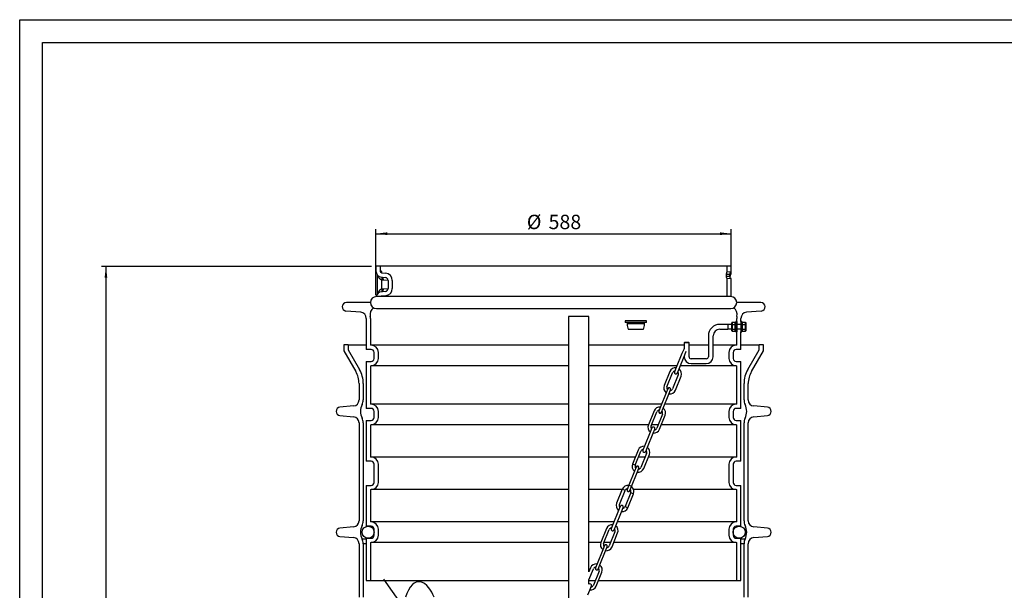
# Model space of a CAD drawing. Extents: x 2 to 417, y 3 to 295.
# Drawn here: x 2 to 219, y 169 to 295 of the extents above; entities that cross this region are included whole.
import ezdxf
from ezdxf.enums import TextEntityAlignment as Align

# ---------------------------------------------------------------- set-up
doc = ezdxf.new("R2010")
doc.units = 0
doc.header["$PDSIZE"] = -1
doc.linetypes.add('CENTERX2', pattern=[20.32, 12.7, -2.54, 2.54, -2.54])
doc.layers.get('0').update_dxf_attribs({"linetype": 'CONTINUOUS'})
doc.layers.get('DEFPOINTS').update_dxf_attribs({"linetype": 'CONTINUOUS'})
doc.styles.add('SLDTEXTSTYLE1', font='TXT', dxfattribs={"width": 0.619589})
doc.styles.add('SLDTEXTSTYLE3', font='TXT', dxfattribs={"width": 0.75})
doc.dimstyles.new('SLDDIMSTYLE0', dxfattribs={"dimtxt": 4.233333, "dimasz": 2.5, "dimexe": 1, "dimexo": 0.0625, "dimgap": 1.058333, "dimtad": 2, "dimdec": 3, "dimlfac": 7.5, "dimzin": 12, "dimtxsty": 'SLDTEXTSTYLE3', "dimsah": 1, "dimcen": 0.09, "dimclrd": 7, "dimclre": 7, "dimclrt": 7, "dimazin": 3, "dimtfac": 1, "dimtdec": 4, "dimtofl": 0, "dimtmove": 0, "dimatfit": 3, "dimtolj": 1, "dimtzin": 12})

# ---------------------------------------------------------------- blocks, each defined once
blk = doc.blocks.new('*D14')
for p, q in [((80.45, 234.56), (80.45, 249.09)), ((80.45, 248.09), (158.85, 248.09)), ((158.85, 239.1), (158.85, 249.09))]:
    blk.add_line(p, q)
for points in [[(80.45, 248.09), (82.95, 247.79), (82.95, 248.39)], [(158.85, 248.09), (156.35, 248.39), (156.35, 247.79)]]:
    blk.add_solid(points)
at = {"layer": 'DEFPOINTS'}
for p in [(158.85, 238.1), (80.45, 233.94)]:
    blk.add_point(p, dxfattribs=at)
at = {"char_height": 3.175, "attachment_point": 1, "style": 'SLDTEXTSTYLE3'}
for s, insert in [('%%c', (113.74, 252.27)), ('588', (118.53, 252.27))]:
    blk.add_mtext(s, dxfattribs=dict(at, insert=insert))
blk = doc.blocks.new('*D15')
for p, q in [((79.45, 240.89), (19.88, 240.89)), ((20.88, 240.89), (20.88, 58.22)), ((53.32, 58.22), (19.88, 58.22)), ((68.98, 58.22), (55.32, 58.22))]:
    blk.add_line(p, q)
for points in [[(20.88, 240.89), (20.58, 238.39), (21.18, 238.39)], [(20.88, 58.22), (21.18, 60.72), (20.58, 60.72)]]:
    blk.add_solid(points)
at = {"layer": 'DEFPOINTS'}
for p in [(80.45, 240.89), (69.98, 58.22)]:
    blk.add_point(p, dxfattribs=at)
at = {"char_height": 3.175, "attachment_point": 1, "rotation": 90, "style": 'SLDTEXTSTYLE3'}
for s, insert in [('1335 MIN', (10.66, 140.69)), ('1560 MAX', (16.71, 139.48))]:
    blk.add_mtext(s, dxfattribs=dict(at, insert=insert))
blk = doc.blocks.new('BLOCK1')
at = {"color": 1, "linetype": 'CONTINUOUS'}
for p, q in [((0, 292.7), (415.23, 292.7)), ((0, 0), (0, 292.7))]:
    blk.add_line(p, q, dxfattribs=at)
at = {"color": 7, "linetype": 'CONTINUOUS'}
for p, q in [((5, 287.7), (410.23, 287.7)), ((5, 5), (5, 287.7))]:
    blk.add_line(p, q, dxfattribs=at)
at = {"color": 7}
for tag, height, style, width, p in [('DRAWING_NO.', 2.12, 'SLDTEXTSTYLE1', 0.619589, (381.39, 33.27)), ('TITLE', 4.23, 'SLDTEXTSTYLE3', 0.75, (301.4, 16.08))]:
    blk.add_attdef(tag, text='', height=height, dxfattribs=dict(at, style=style, width=width)).set_placement(p, align=Align.TOP_LEFT)

msp = doc.modelspace()

# ---------------------------------------------------------------- linework, layer by layer
at = {"color": 7, "linetype": 'CONTINUOUS'}
for p, q in [((80.45048, 240.89044), (80.45048, 239.84555)), ((81.38382, 240.89044), (80.45048, 240.89044)), ((80.75461, 238.99791), (80.75461, 234.78298)), ((81.38382, 240.89044), (81.38382, 239.84555)), ((157.91715, 240.89044), (81.38382, 240.89044)), ((81.69115, 239.81894), (81.38382, 239.84555)), ((81.688, 239.57495), (81.69115, 239.81894)), ((81.74895, 239.44707), (82.58993, 239.3735)), ((81.75538, 239.46262), (81.81467, 239.44364)), ((157.75022, 239.15711), (157.75022, 238.75711)), ((157.75022, 239.15711), (158.54616, 239.15711)), ((157.91715, 239.60879), (157.78865, 239.59755)), ((157.91715, 239.60879), (157.91715, 240.89044)), ((158.85048, 240.89044), (157.91715, 240.89044)), ((158.72877, 239.6798), (157.91715, 239.60879)), ((158.66787, 239.15711), (158.54616, 239.15711)), ((158.54616, 238.75711), (158.54616, 239.15711)), ((158.66787, 238.75711), (158.66787, 239.15711)), ((158.85048, 239.81262), (158.85048, 240.89044)), ((81.66761, 238.51729), (82.50859, 238.44372)), ((81.69962, 237.87386), (81.69962, 235.90703)), ((82.01047, 237.84413), (81.69962, 237.87386)), ((83.11715, 237.77959), (82.01047, 237.84413)), ((83.11715, 237.77959), (83.11715, 236.0013)), ((84.05048, 237.77959), (84.05048, 236.0013)), ((157.75022, 238.75711), (158.54616, 238.75711)), ((157.78865, 238.31668), (157.91715, 238.30543)), ((157.91715, 234.22378), (157.91715, 238.30543)), ((157.91715, 238.30543), (158.72877, 238.23443)), ((158.66787, 238.75711), (158.54616, 238.75711)), ((158.85048, 234.21709), (158.85048, 238.1016)), ((82.50859, 235.33717), (81.66761, 235.2636)), ((81.69962, 235.90703), (82.01047, 235.93675)), ((82.01047, 235.93675), (83.11715, 236.0013)), ((79.25048, 232.89044), (73.91715, 232.89044)), ((158.71715, 234.22378), (80.58382, 234.22378)), ((82.58993, 234.40739), (81.74895, 234.33381)), ((81.81467, 234.33724), (81.75538, 234.31827)), ((165.38382, 232.89044), (160.05048, 232.89044)), ((77.10002, 230.74175), (73.8358, 231.02733)), ((80.58382, 231.55711), (158.71715, 231.55711)), ((165.46516, 231.02733), (162.20094, 230.74175)), ((78.31715, 229.41349), (78.31715, 222.55711)), ((79.25048, 229.41349), (79.25048, 223.49044)), ((122.95583, 229.82378), (122.95583, 159.72553)), ((127.43583, 229.82378), (122.95583, 229.82378)), ((127.43583, 173.48339), (127.43583, 229.82378)), ((135.40877, 228.89101), (135.40877, 228.49101)), ((137.03039, 228.89101), (135.40877, 228.89101)), ((137.03039, 228.49101), (135.40877, 228.49101)), ((135.87543, 228.49101), (135.87543, 228.18518)), ((137.17909, 228.18518), (135.87543, 228.18518)), ((140.16877, 228.89101), (137.03039, 228.89101)), ((140.16877, 228.49101), (137.03039, 228.49101)), ((139.7021, 228.18518), (137.17909, 228.18518)), ((139.7021, 228.18518), (139.7021, 228.49101)), ((140.16877, 228.49101), (140.16877, 228.89101)), ((158.05048, 228.09044), (156.31715, 228.09044)), ((158.05048, 228.09044), (158.05048, 227.02378)), ((159.04382, 228.55785), (158.95715, 228.45778)), ((158.95715, 228.00744), (158.95715, 228.45778)), ((159.04382, 228.55785), (159.04382, 228.05748)), ((159.04382, 228.55785), (159.73715, 228.55785)), ((159.73715, 228.05748), (159.73715, 228.55785)), ((159.82382, 228.45778), (159.73715, 228.55785)), ((160.03715, 228.69044), (159.82382, 228.69044)), ((159.82382, 228.69044), (159.82382, 226.42378)), ((160.03715, 228.69044), (160.03715, 226.42378)), ((160.05048, 228.36264), (160.03715, 228.35494)), ((160.05048, 228.36264), (160.05048, 229.41349)), ((161.18382, 228.69044), (160.97048, 228.69044)), ((160.97048, 228.69044), (160.97048, 226.42378)), ((160.98382, 228.69044), (160.98382, 229.41349)), ((161.18382, 228.69044), (161.18382, 226.42378)), ((161.18382, 228.45778), (161.27048, 228.55785)), ((161.27048, 228.55785), (161.27048, 228.05748)), ((161.27048, 228.55785), (161.96382, 228.55785)), ((161.96382, 228.05748), (161.96382, 228.55785)), ((161.96382, 228.55785), (162.05048, 228.45778)), ((162.05048, 228.45778), (162.05048, 228.00744)), ((137.27893, 226.93101), (136.18877, 226.93101)), ((139.38877, 226.93101), (137.27893, 226.93101)), ((156.31715, 227.02378), (158.05048, 227.02378)), ((158.95715, 228.02378), (158.05048, 228.02378)), ((158.05048, 227.09044), (158.95715, 227.09044)), ((159.04382, 228.05748), (158.95715, 228.00744)), ((158.95715, 227.10678), (158.95715, 228.00744)), ((159.04382, 227.05674), (158.95715, 227.10678)), ((158.95715, 226.65644), (158.95715, 227.10678)), ((158.95715, 226.65644), (159.04382, 226.55637)), ((159.04382, 228.05748), (159.04382, 227.05674)), ((159.04382, 228.05748), (159.73715, 228.05748)), ((159.04382, 227.05674), (159.73715, 227.05674)), ((159.04382, 227.05674), (159.04382, 226.55637)), ((159.04382, 226.55637), (159.73715, 226.55637)), ((159.73715, 227.05674), (159.73715, 228.05748)), ((159.73715, 228.05748), (159.82382, 228.00744)), ((159.73715, 227.05674), (159.82382, 227.10678)), ((159.73715, 226.55637), (159.73715, 227.05674)), ((159.73715, 226.55637), (159.82382, 226.65644)), ((159.82382, 226.42378), (160.03715, 226.42378)), ((160.97048, 228.02378), (160.03715, 228.02378)), ((160.03715, 227.09044), (160.97048, 227.09044)), ((160.03715, 226.75928), (160.05048, 226.75158)), ((160.05048, 223.49044), (160.05048, 226.75158)), ((160.97048, 226.42378), (161.18382, 226.42378)), ((160.98382, 222.55711), (160.98382, 226.42378)), ((161.18382, 228.00744), (161.27048, 228.05748)), ((161.18382, 227.10678), (161.27048, 227.05674)), ((161.27048, 226.55637), (161.18382, 226.65644)), ((161.27048, 228.05748), (161.27048, 227.05674)), ((161.27048, 228.05748), (161.96382, 228.05748)), ((161.27048, 227.05674), (161.96382, 227.05674)), ((161.27048, 227.05674), (161.27048, 226.55637)), ((161.27048, 226.55637), (161.96382, 226.55637)), ((161.96382, 227.05674), (161.96382, 228.05748)), ((162.05048, 228.00744), (161.96382, 228.05748)), ((162.05048, 227.10678), (161.96382, 227.05674)), ((161.96382, 226.55637), (161.96382, 227.05674)), ((162.05048, 226.65644), (161.96382, 226.55637)), ((162.05048, 228.00744), (162.05048, 227.10678)), ((162.05048, 227.10678), (162.05048, 226.65644)), ((148.58382, 224.15711), (148.45048, 224.02378)), ((148.45048, 224.02378), (148.45048, 222.69705)), ((148.98382, 224.02378), (148.45048, 224.02378)), ((148.58382, 224.15711), (148.98382, 224.15711)), ((148.98382, 224.15711), (149.38382, 224.15711)), ((149.51715, 224.02378), (148.98382, 224.02378)), ((149.51715, 224.02378), (149.38382, 224.15711)), ((149.51715, 220.95711), (149.51715, 224.02378)), ((153.78382, 225.55711), (153.78382, 220.95711)), ((154.85048, 220.95711), (154.85048, 225.55711)), ((73.38382, 223.55711), (73.38382, 222.22378)), ((74.31715, 223.55711), (73.38382, 223.55711)), ((73.38382, 222.22378), (76.00262, 217.68788)), ((74.31715, 223.55711), (74.31715, 222.47386)), ((74.31715, 223.55711), (78.31715, 223.55711)), ((74.31715, 222.47386), (76.81091, 218.15455)), ((79.38382, 222.55711), (78.31715, 222.55711)), ((79.38382, 223.49044), (79.25048, 223.49044)), ((122.95583, 223.49044), (79.38382, 223.49044)), ((80.05048, 220.55711), (80.05048, 221.89044)), ((80.98382, 220.55711), (80.98382, 221.89044)), ((148.45048, 223.49044), (127.43583, 223.49044)), ((147.96577, 221.62729), (146.71708, 218.53667)), ((148.34037, 222.55447), (147.96577, 221.62729)), ((148.58389, 221.37755), (148.90224, 222.1655)), ((153.78382, 223.49044), (149.51715, 223.49044)), ((159.91715, 223.49044), (154.85048, 223.49044)), ((158.31715, 221.89044), (158.31715, 220.55711)), ((159.25048, 221.89044), (159.25048, 220.55711)), ((160.05048, 223.49044), (159.91715, 223.49044)), ((160.98382, 222.55711), (159.91715, 222.55711)), ((160.98382, 223.55711), (164.98382, 223.55711)), ((162.49006, 218.15455), (164.98382, 222.47386)), ((163.29835, 217.68788), (165.91715, 222.22378)), ((164.98382, 222.47386), (164.98382, 223.55711)), ((165.91715, 223.55711), (164.98382, 223.55711)), ((165.91715, 222.22378), (165.91715, 223.55711)), ((78.31715, 219.89044), (78.31715, 209.55711)), ((78.31715, 219.89044), (79.38382, 219.89044)), ((147.3352, 218.28694), (148.58389, 221.37755)), ((148.45048, 221.04736), (148.45048, 220.95711)), ((153.31715, 220.49044), (149.98382, 220.49044)), ((149.98382, 219.42378), (153.31715, 219.42378)), ((159.91715, 219.89044), (160.98382, 219.89044)), ((160.98382, 209.55711), (160.98382, 219.89044)), ((79.25048, 218.95711), (79.38382, 218.95711)), ((79.25048, 218.95711), (79.25048, 210.49044)), ((122.95583, 218.95711), (79.38382, 218.95711)), ((146.88695, 218.95711), (127.43583, 218.95711)), ((145.29042, 217.67503), (144.04173, 214.58442)), ((144.65985, 214.33468), (145.90854, 217.4253)), ((146.71708, 218.53667), (146.34247, 217.60949)), ((146.96059, 217.35975), (147.3352, 218.28694)), ((159.91715, 218.95711), (147.60597, 218.95711)), ((159.91715, 218.95711), (160.05048, 218.95711)), ((160.05048, 210.49044), (160.05048, 218.95711)), ((147.14479, 216.92582), (145.8961, 213.83521)), ((146.51422, 213.58547), (147.76291, 216.67608)), ((76.71715, 215.02121), (76.71715, 211.41074)), ((77.65048, 215.02121), (77.65048, 211.41074)), ((144.46944, 212.97357), (143.22075, 209.88296)), ((144.84404, 213.90075), (144.46944, 212.97357)), ((145.08756, 212.72383), (145.46217, 213.65102)), ((161.65048, 211.41074), (161.65048, 215.02121)), ((162.58382, 211.41074), (162.58382, 215.02121)), ((143.83887, 209.63322), (145.08756, 212.72383)), ((75.50002, 210.08248), (72.50247, 209.82023)), ((79.38382, 209.55711), (78.31715, 209.55711)), ((79.38382, 210.49044), (79.25048, 210.49044)), ((122.95583, 210.49044), (79.38382, 210.49044)), ((80.05048, 207.55711), (80.05048, 208.89044)), ((80.98382, 207.55711), (80.98382, 208.89044)), ((143.46619, 210.49044), (127.43583, 210.49044)), ((141.79409, 209.02132), (140.5454, 205.93071)), ((141.16352, 205.68097), (142.41221, 208.77158)), ((143.22075, 209.88296), (142.84614, 208.95577)), ((143.46427, 208.70604), (143.83887, 209.63322)), ((159.91715, 210.49044), (144.18521, 210.49044)), ((158.31715, 208.89044), (158.31715, 207.55711)), ((159.25048, 208.89044), (159.25048, 207.55711)), ((160.05048, 210.49044), (159.91715, 210.49044)), ((160.98382, 209.55711), (159.91715, 209.55711)), ((166.7985, 209.82023), (163.80094, 210.08248)), ((72.50247, 207.96066), (75.50002, 207.69841)), ((76.71715, 206.37015), (76.71715, 184.74407)), ((77.65048, 206.37015), (77.65048, 184.74407)), ((78.31715, 206.89044), (78.31715, 197.89044)), ((78.31715, 206.89044), (79.38382, 206.89044)), ((143.64846, 208.27211), (142.39977, 205.18149)), ((143.01789, 204.93175), (144.26658, 208.02237)), ((159.91715, 206.89044), (160.98382, 206.89044)), ((160.98382, 197.89044), (160.98382, 206.89044)), ((161.65048, 184.74407), (161.65048, 206.37015)), ((162.58382, 184.74407), (162.58382, 206.37015)), ((163.80094, 207.69841), (166.7985, 207.96066)), ((79.25048, 205.95711), (79.38382, 205.95711)), ((79.25048, 205.95711), (79.25048, 198.82378)), ((122.95583, 205.95711), (79.38382, 205.95711)), ((140.55607, 205.95711), (127.43583, 205.95711)), ((140.97311, 204.31985), (139.72442, 201.22924)), ((141.34772, 205.24704), (140.97311, 204.31985)), ((142.71314, 205.95711), (141.27509, 205.95711)), ((141.59123, 204.07012), (141.96584, 204.9973)), ((159.91715, 205.95711), (143.43216, 205.95711)), ((159.91715, 205.95711), (160.05048, 205.95711)), ((160.05048, 198.82378), (160.05048, 205.95711)), ((140.34254, 200.9795), (141.59123, 204.07012)), ((138.29776, 200.3676), (137.04907, 197.27699)), ((137.6672, 197.02725), (138.91588, 200.11786)), ((139.72442, 201.22924), (139.34981, 200.30206)), ((139.96794, 200.05232), (140.34254, 200.9795)), ((79.38382, 197.89044), (78.31715, 197.89044)), ((79.38382, 198.82378), (79.25048, 198.82378)), ((122.95583, 198.82378), (79.38382, 198.82378)), ((137.67402, 198.82378), (127.43583, 198.82378)), ((139.83109, 198.82378), (138.39304, 198.82378)), ((140.15213, 199.61839), (138.90344, 196.52778)), ((139.52156, 196.27804), (140.77025, 199.36865)), ((159.91715, 198.82378), (140.55011, 198.82378)), ((160.05048, 198.82378), (159.91715, 198.82378)), ((160.98382, 197.89044), (159.91715, 197.89044)), ((80.05048, 193.22378), (80.05048, 197.22378)), ((80.98382, 193.22378), (80.98382, 197.22378)), ((137.47678, 195.66614), (136.22809, 192.57553)), ((137.6672, 197.02725), (137.04907, 197.27699)), ((137.85139, 196.59332), (137.47678, 195.66614)), ((138.0949, 195.4164), (138.46951, 196.34358)), ((158.31715, 197.22378), (158.31715, 193.22378)), ((159.25048, 197.22378), (159.25048, 193.22378)), ((136.84622, 192.32579), (138.0949, 195.4164)), ((78.31715, 192.55711), (78.31715, 183.55711)), ((78.31715, 192.55711), (79.38382, 192.55711)), ((79.25048, 191.62378), (79.38382, 191.62378)), ((79.25048, 191.62378), (79.25048, 184.49044)), ((122.95583, 191.62378), (79.38382, 191.62378)), ((134.76503, 191.62378), (127.43583, 191.62378)), ((134.80143, 191.71389), (133.55274, 188.62327)), ((134.17087, 188.37354), (135.41956, 191.46415)), ((135.41956, 191.46415), (134.80143, 191.71389)), ((135.84466, 191.62378), (135.5115, 191.62378)), ((136.22809, 192.57553), (135.85349, 191.64834)), ((136.84622, 192.32579), (136.22809, 192.57553)), ((136.47161, 191.3986), (136.84622, 192.32579)), ((159.91715, 191.62378), (137.30661, 191.62378)), ((159.91715, 192.55711), (160.98382, 192.55711)), ((159.91715, 191.62378), (160.05048, 191.62378)), ((160.05048, 184.49044), (160.05048, 191.62378)), ((160.98382, 183.55711), (160.98382, 192.55711)), ((136.6558, 190.96467), (135.40711, 187.87406)), ((136.02524, 187.62432), (137.27392, 190.71494)), ((136.6558, 190.96467), (137.27392, 190.71494)), ((133.98045, 187.01242), (132.73176, 183.92181)), ((134.35506, 187.93961), (133.98045, 187.01242)), ((134.59858, 186.76268), (134.97318, 187.68987)), ((135.40711, 187.87406), (136.02524, 187.62432)), ((133.34989, 183.67207), (134.59858, 186.76268)), ((75.50002, 183.41581), (72.50247, 183.15356)), ((79.38382, 183.55711), (78.31715, 183.55711)), ((79.38382, 184.49044), (79.25048, 184.49044)), ((122.95583, 184.49044), (79.38382, 184.49044)), ((80.05048, 181.55711), (80.05048, 182.89044)), ((80.98382, 181.55711), (80.98382, 182.89044)), ((132.96151, 184.49044), (127.43583, 184.49044)), ((131.30511, 183.06017), (130.05642, 179.96956)), ((130.67454, 179.71982), (131.92323, 182.81043)), ((132.73176, 183.92181), (132.35716, 182.99463)), ((132.97528, 182.74489), (133.34989, 183.67207)), ((159.91715, 184.49044), (133.68053, 184.49044)), ((158.31715, 182.89044), (158.31715, 181.55711)), ((159.25048, 182.89044), (159.25048, 181.55711)), ((160.05048, 184.49044), (159.91715, 184.49044)), ((160.98382, 183.55711), (159.91715, 183.55711)), ((166.7985, 183.15356), (163.80094, 183.41581)), ((72.50247, 181.294), (75.50002, 181.03174)), ((78.31715, 180.7236), (77.40795, 180.7236)), ((78.31715, 180.89044), (78.31715, 171.55711)), ((78.31715, 180.89044), (79.38382, 180.89044)), ((133.15947, 182.31096), (131.91078, 179.22034)), ((132.52891, 178.97061), (133.7776, 182.06122)), ((159.91715, 180.89044), (160.98382, 180.89044)), ((160.98382, 171.55711), (160.98382, 180.89044)), ((161.89301, 180.7236), (160.98382, 180.7236)), ((163.80094, 181.03174), (166.7985, 181.294)), ((76.71715, 179.70348), (76.71715, 167.92759)), ((77.65048, 179.70348), (77.65048, 167.92759)), ((78.31715, 179.70348), (77.65048, 179.70348)), ((79.25048, 179.95711), (79.38382, 179.95711)), ((79.25048, 179.95711), (79.25048, 171.55711)), ((122.95583, 179.95711), (79.38382, 179.95711)), ((130.05146, 179.95711), (127.43583, 179.95711)), ((130.48413, 178.35871), (129.23544, 175.26809)), ((130.85873, 179.28589), (130.48413, 178.35871)), ((132.20846, 179.95711), (130.77041, 179.95711)), ((131.10225, 178.10897), (131.47685, 179.03615)), ((159.91715, 179.95711), (132.92748, 179.95711)), ((159.91715, 179.95711), (160.05048, 179.95711)), ((160.05048, 171.55711), (160.05048, 179.95711)), ((161.65048, 179.70348), (160.98382, 179.70348)), ((161.65048, 167.92759), (161.65048, 179.70348)), ((162.58382, 167.92759), (162.58382, 179.70348)), ((129.85356, 175.01836), (131.10225, 178.10897)), ((127.80878, 174.40645), (127.43583, 173.48339)), ((127.43583, 171.70374), (128.4269, 174.15672)), ((129.23544, 175.26809), (128.86083, 174.34091)), ((129.47895, 174.09117), (129.85356, 175.01836)), ((127.43583, 170.74308), (127.43583, 171.70374)), ((129.66314, 173.65724), (128.41446, 170.56663)), ((129.03258, 170.31689), (130.28127, 173.4075)), ((78.31715, 171.55711), (79.25048, 171.55711)), ((79.25048, 171.55711), (122.95583, 171.55711)), ((127.20023, 168.45113), (127.60592, 169.45525)), ((127.43583, 171.55711), (128.81464, 171.55711)), ((127.60592, 169.45525), (127.98053, 170.38244)), ((129.53366, 171.55711), (160.05048, 171.55711)), ((160.05048, 171.55711), (160.98382, 171.55711))]:
    msp.add_line(p, q, dxfattribs=at)
at = {"color": 7, "linetype": 'CENTERX2'}
msp.add_line((88.02265, 163.61896), (82.16245, 171.90653), dxfattribs=at)
at = {"color": 7, "linetype": 'CONTINUOUS'}
for points in [[(81.69115, 239.81894), (81.65003, 239.73783), (81.63406, 239.6722), (81.63346, 239.62234), (81.64276, 239.58023), (81.66931, 239.53), (81.70804, 239.49078), (81.75543, 239.4626)], [(81.69962, 237.87386), (81.39832, 238.02597), (81.34699, 238.06595), (81.08094, 238.36689), (80.93127, 238.64862), (80.84379, 238.91073)], [(81.65776, 238.51819), (81.66756, 238.51012), (81.69496, 238.46934), (81.71553, 238.40706), (81.72851, 238.32554), (81.73344, 238.22771), (81.73014, 238.1171), (81.71873, 237.99772), (81.69962, 237.87386)], [(81.7708, 238.50826), (81.82602, 238.4912), (81.8771, 238.45049), (81.92217, 238.38761), (81.95958, 238.30486), (81.98797, 238.20528), (82.00629, 238.09249), (82.01389, 237.97062), (82.01047, 237.84413)], [(80.84205, 234.86511), (80.92988, 235.12941), (81.08094, 235.414), (81.34699, 235.71494), (81.39832, 235.75492), (81.69962, 235.90703)], [(81.69962, 235.90703), (81.71873, 235.78317), (81.73014, 235.66379), (81.73344, 235.55318), (81.72851, 235.45535), (81.71553, 235.37382), (81.69496, 235.31155), (81.66756, 235.27076), (81.65776, 235.2627)], [(82.01047, 235.93675), (82.01389, 235.81026), (82.00629, 235.6884), (81.98797, 235.57561), (81.95958, 235.47602), (81.92217, 235.39328), (81.8771, 235.3304), (81.82602, 235.28969), (81.7708, 235.27262)], [(93.26695, 167.92759), (93.03193, 168.46614), (92.77029, 168.9824), (92.47374, 169.48249), (92.14731, 169.94618), (91.68927, 170.46703), (91.17129, 170.89666), (90.7259, 171.14259), (90.24941, 171.28426), (89.78479, 171.3011), (89.31699, 171.19184), (88.91225, 170.98701), (88.52976, 170.68885), (88.03138, 170.12241), (87.59616, 169.42312), (87.25848, 168.7055), (86.9716, 167.92759)]]:
    msp.add_lwpolyline(points, dxfattribs=at)
for centre in [(78.71715, 182.22378), (160.58382, 182.22378)]:
    msp.add_circle(centre, 1.33333, dxfattribs=at)
for centre, radius, start, end in [((81.78382, 239.84555), 1.33333, 180, 265), ((81.78382, 239.84555), 0.4, 180, 265), ((82.45048, 237.77959), 1.6, 0, 85), ((159.49984, 239.22633), 1.75099, 167.7602951, 182.2656477), ((159.64843, 239.29384), 1.11071, 160.2708745, 187.0709008), ((158.71715, 239.81262), 0.13333, 275, 0), ((82.45048, 237.77959), 0.66667, 0, 85), ((158.69697, 238.61783), 0.95694, 171.630936, 198.3431213), ((159.99027, 238.6583), 1.44748, 176.0857398, 196.5724849), ((158.71715, 238.1016), 0.13333, 0, 85), ((81.78382, 233.93534), 1.33333, 95, 167.6804135), ((82.45048, 236.0013), 0.66667, 275, 0), ((82.45048, 236.0013), 1.6, 275, 0), ((73.91715, 231.95711), 0.93333, 90, 265), ((80.58382, 232.89044), 1.33333, 90, 270), ((81.78382, 233.93534), 0.4, 95, 133.8543031), ((81.81091, 234.15869), 0.16897, 109.16948, 157.3431759), ((158.71715, 232.89044), 1.33333, 360, 90), ((158.71715, 232.89044), 1.33333, 270, 360), ((165.38382, 231.95711), 0.93333, 275, 90), ((76.98382, 229.41349), 1.33333, 0, 85), ((81.17066, 230.23496), 2, 130.3120227, 191.1006449), ((158.13031, 230.23496), 2, 348.8993551, 49.6879773), ((162.31715, 229.41349), 1.33333, 95, 180), ((76.98382, 229.41349), 2.26667, 0, 11.1006449), ((138.5421, 228.18518), 2.66667, 180, 208.0545768), ((137.03543, 228.18518), 2.66667, 331.9454232, 360), ((156.31715, 225.55711), 2.53333, 90, 180), ((162.31715, 229.41349), 2.26667, 168.8993551, 180), ((156.31715, 225.55711), 1.46667, 90, 180), ((79.38382, 221.89044), 1.6, 0, 90), ((79.38382, 221.89044), 0.66667, 0, 90), ((148.64943, 222.4296), 0.33333, 126.6448233, 158), ((159.91715, 221.89044), 1.6, 90, 180), ((159.91715, 221.89044), 0.66667, 90, 180), ((79.38382, 220.55711), 1.6, 270, 0), ((79.38382, 220.55711), 0.66667, 270, 0), ((149.98382, 220.95711), 1.53333, 180, 270), ((149.98382, 220.95711), 0.46667, 180, 270), ((153.31715, 220.95711), 0.46667, 270, 0), ((153.31715, 220.95711), 1.53333, 270, 0), ((159.91715, 220.55711), 1.6, 180, 270), ((159.91715, 220.55711), 0.66667, 180, 270), ((71.38382, 215.02121), 5.33333, 0, 30), ((71.38382, 215.02121), 6.26667, 360, 30), ((146.52666, 217.17556), 1.33333, 82.4775122, 158), ((146.52666, 217.17556), 0.66667, 98, 158), ((146.65153, 217.48462), 0.33333, 158, 338), ((146.52666, 217.17556), 0.66667, 338, 38), ((146.52666, 217.17556), 1.33333, 338, 53.5224878), ((167.91715, 215.02121), 6.26667, 150, 180), ((167.91715, 215.02121), 5.33333, 150, 180), ((145.27797, 214.08495), 1.33333, 158, 233.5224878), ((145.27797, 214.08495), 0.66667, 158, 218), ((145.15311, 213.77588), 0.33333, 338, 158), ((145.27797, 214.08495), 1.33333, 262.4775122, 338), ((145.27797, 214.08495), 0.66667, 278, 338), ((75.38382, 211.41074), 1.33333, 275, 0), ((75.38382, 211.41074), 2.26667, 333.2529566, 0), ((163.91715, 211.41074), 2.26667, 180, 206.7470434), ((163.91715, 211.41074), 1.33333, 180, 265), ((72.58382, 208.89044), 0.93333, 95, 265), ((80.38463, 208.89044), 3.33333, 153.2529566, 206.7470434), ((79.38382, 208.89044), 1.6, 0, 90), ((79.38382, 208.89044), 0.66667, 0, 90), ((143.03034, 208.52184), 1.33333, 82.4775122, 158), ((143.03034, 208.52184), 0.66667, 98, 158), ((143.1552, 208.8309), 0.33333, 158, 338), ((143.03034, 208.52184), 0.66667, 338, 38), ((143.03034, 208.52184), 1.33333, 338, 53.5224878), ((159.91715, 208.89044), 1.6, 90, 180), ((159.91715, 208.89044), 0.66667, 90, 180), ((158.91634, 208.89044), 3.33333, 333.2529566, 26.7470434), ((166.71715, 208.89044), 0.93333, 275, 85), ((75.38382, 206.37015), 1.33333, 0, 85), ((75.38382, 206.37015), 2.26667, 0, 26.7470434), ((79.38382, 207.55711), 1.6, 270, 0), ((79.38382, 207.55711), 0.66667, 270, 0), ((159.91715, 207.55711), 1.6, 180, 270), ((159.91715, 207.55711), 0.66667, 180, 270), ((163.91715, 206.37015), 2.26667, 153.2529566, 180), ((163.91715, 206.37015), 1.33333, 95, 180), ((141.78165, 205.43123), 1.33333, 158, 233.5224878), ((141.78165, 205.43123), 0.66667, 158, 218), ((141.65678, 205.12217), 0.33333, 338, 158), ((141.78165, 205.43123), 1.33333, 262.4775122, 338), ((141.78165, 205.43123), 0.66667, 278, 338), ((139.53401, 199.86813), 1.33333, 82.4775122, 158), ((139.53401, 199.86813), 0.66667, 98, 158), ((139.65888, 200.17719), 0.33333, 158, 338), ((139.53401, 199.86813), 0.66667, 338, 38), ((139.53401, 199.86813), 1.33333, 338, 53.5224878), ((79.38382, 197.22378), 1.6, 0, 90), ((79.38382, 197.22378), 0.66667, 0, 90), ((159.91715, 197.22378), 1.6, 90, 180), ((159.91715, 197.22378), 0.66667, 90, 180), ((138.28532, 196.77751), 1.33333, 158, 233.5224878), ((138.28532, 196.77751), 0.66667, 158, 218), ((138.16045, 196.46845), 0.33333, 338, 158), ((138.28532, 196.77751), 1.33333, 262.4775122, 338), ((138.28532, 196.77751), 0.66667, 278, 338), ((79.38382, 193.22378), 0.66667, 270, 0), ((79.38382, 193.22378), 1.6, 270, 0), ((136.03768, 191.21441), 1.33333, 82.4775122, 158), ((136.03768, 191.21441), 0.66667, 98, 158), ((136.16255, 191.52347), 0.33333, 158, 338), ((136.03768, 191.21441), 0.66667, 338, 37.8828686), ((136.03768, 191.21441), 1.33333, 338, 53.5224878), ((159.91715, 193.22378), 1.6, 180, 270), ((159.91715, 193.22378), 0.66667, 180, 270), ((134.78899, 188.1238), 1.33333, 158, 233.5224878), ((134.78899, 188.1238), 0.66667, 158, 218), ((134.66412, 187.81474), 0.33333, 338, 158), ((134.78899, 188.1238), 1.33333, 262.4775122, 338), ((134.78899, 188.1238), 0.66667, 278, 338), ((75.38382, 184.74407), 1.33333, 275, 0), ((75.38382, 184.74407), 2.26667, 333.2529566, 0), ((163.91715, 184.74407), 2.26667, 180, 206.7470434), ((163.91715, 184.74407), 1.33333, 180, 265), ((72.58382, 182.22378), 0.93333, 95, 265), ((80.38463, 182.22378), 3.33333, 153.2529566, 206.7470434), ((79.38382, 182.89044), 1.6, 0, 90), ((79.38382, 182.89044), 0.66667, 0, 90), ((132.54135, 182.5607), 1.33333, 82.4775122, 158), ((132.54135, 182.5607), 0.66667, 98, 158), ((132.66622, 182.86976), 0.33333, 158, 338), ((132.54135, 182.5607), 0.66667, 338, 38), ((132.54135, 182.5607), 1.33333, 338, 53.5224878), ((159.91715, 182.89044), 1.6, 90, 180), ((159.91715, 182.89044), 0.66667, 90, 180), ((158.91634, 182.22378), 3.33333, 333.2529566, 26.7470434), ((166.71715, 182.22378), 0.93333, 275, 85), ((75.38382, 179.70348), 1.33333, 0, 85), ((75.38382, 179.70348), 2.26667, 0, 26.7470434), ((79.38382, 181.55711), 1.6, 270, 0), ((79.38382, 181.55711), 0.66667, 270, 0), ((159.91715, 181.55711), 1.6, 180, 270), ((159.91715, 181.55711), 0.66667, 180, 270), ((163.91715, 179.70348), 2.26667, 153.2529566, 180), ((163.91715, 179.70348), 1.33333, 95, 180), ((131.29266, 179.47008), 1.33333, 158, 233.5224878), ((131.29266, 179.47008), 0.66667, 158, 218), ((131.16779, 179.16102), 0.33333, 338, 158), ((131.29266, 179.47008), 1.33333, 262.4775122, 338), ((131.29266, 179.47008), 0.66667, 278, 338), ((129.04502, 173.90698), 1.33333, 82.4775122, 158), ((129.04502, 173.90698), 0.66667, 98, 158), ((129.16989, 174.21604), 0.33333, 158, 338), ((129.04502, 173.90698), 0.66667, 338, 38), ((129.04502, 173.90698), 1.33333, 338, 53.5224878), ((127.67146, 170.50731), 0.33333, 338, 134.9827525), ((127.79633, 170.81637), 1.33333, 262.4775122, 338), ((127.79633, 170.81637), 0.66667, 278, 338)]:
    msp.add_arc(centre, radius, start, end, dxfattribs=at)

# ---------------------------------------------------------------- block references
msp.add_blockref('BLOCK1', (1.85211, 2.60702))

# ---------------------------------------------------------------- dimensions: what is measured, and where the dimension line sits
dim = msp.add_linear_dim(base=(158.85048, 248.09264), p1=(80.45048, 233.93534), p2=(158.85048, 238.1016), text='%%c<>', dimstyle='SLDDIMSTYLE0')
dim.commit()
dim.dimension.update_dxf_attribs({"geometry": '*D14', "text_midpoint": (119.65048, 248.09264), "dimtype": 160})
dim = msp.add_linear_dim(base=(20.88197, 58.22378), p1=(80.45048, 240.89044), p2=(69.97655, 58.22378), angle=90, text='1335 MIN\\P1560 MAX', dimstyle='SLDDIMSTYLE0')
dim.commit()
dim.dimension.update_dxf_attribs({"geometry": '*D15', "text_midpoint": (20.88197, 149.55711), "dimtype": 160, "text_rotation": 90})

doc.saveas('drawing.dxf')
